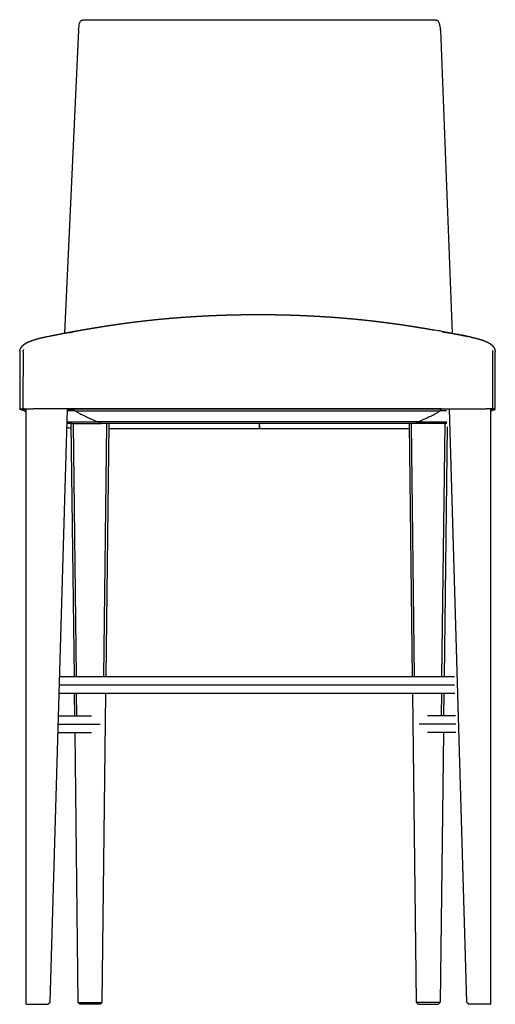
# Model space of a CAD drawing. Units: millimetres. Extents: x 0 to 1234, y 0 to 2195.
# Drawn here: x 776 to 1234, y 1245 to 2195 of the extents above; entities that cross this region are included whole.
import ezdxf

# ---------------------------------------------------------------- set-up
doc = ezdxf.new("R2010")
doc.units = ezdxf.units.MM
doc.header["$MEASUREMENT"] = 0
for name, color, linetype, true_color in [('Predeterminado$Asiento tapizado', 7, 'Continuous', 0xffdead), ('Predeterminado$Madera', 7, 'Continuous', 0x8b795e), ('Predeterminado$Metal', 252, 'Continuous', 0x696969), ('Predeterminado$Respaldo tapizado', 7, 'Continuous', 0xffdead)]:
    doc.layers.add(name, color=color, linetype=linetype, true_color=true_color)

msp = doc.modelspace()

# ---------------------------------------------------------------- linework, layer by layer
at = {"layer": 'Predeterminado$Asiento tapizado'}
for p, q in [((778.28, 1819.54), (778.31, 1819.54)), ((778.61, 1819.53), (778.63, 1819.53)), ((780.03, 1819.5), (780.01, 1819.5)), ((780.09, 1819.5), (780.07, 1819.5)), ((780.17, 1819.49), (780.15, 1819.49)), ((780.19, 1819.49), (780.17, 1819.49)), ((780.37, 1819.49), (780.33, 1819.49)), ((780.41, 1819.49), (780.4, 1819.49)), ((780.48, 1819.49), (780.47, 1819.49)), ((780.52, 1819.48), (780.48, 1819.49)), ((780.74, 1819.48), (780.73, 1819.48)), ((780.8, 1819.48), (780.79, 1819.48)), ((781.59, 1819.46), (781.55, 1819.46)), ((1231.59, 1819.55), (1231.59, 1819.55)), ((1231.87, 1819.55), (1231.87, 1819.55)), ((1232.03, 1819.56), (1232.03, 1819.56)), ((825.2, 1805.29), (821.06, 1805.28)), ((821.37, 1806.91), (821.11, 1806.91)), ((1187.43, 1805.29), (1185.01, 1805.3))]:
    msp.add_line(p, q, dxfattribs=at)
for centre, radius, start, end in [((852.33, 1646.36), 248.07, 101.6398, 101.64704), ((714.06, -732.11), 2667.83, 79.89218, 80.03814), ((1163.16, 1717.37), 177.38, 78.35543, 79.0341), ((96111.96, 1737.38), 95336.48, 179.9177574, 179.9507609), ((784.3, 1874.18), 8.7, 173.1469, 179.39148), ((93003.21, 1738.49), 92224.58, 179.9155179, 179.9496362), ((-68465.4, 1739.3), 69697.07, 0.0659846, 0.111147), ((1225.69, 1874.3), 8.26, 17.59681, 21.49632), ((-73215.99, 1737.25), 74450.08, 0.0631288, 0.105412), ((1233.9, 1874.19), 0.0698, 0.07182, 20.13148), ((-73116.28, 1738.08), 74350.37, 0.0625641, 0.1048963), ((1233.88, 1874.2), 0.0835, 341.68656, 355.61623), ((1247.93, 19873.8), 18060.37, 268.509199, 268.509471), ((776.96, 1778.54), 41.03, 88.25936, 88.27507), ((1251.24, 20001.05), 18187.66, 268.509982, 268.510491), ((776.3, 1759.85), 59.72, 87.45589, 88.0315), ((1256.44, 20252.19), 18438.85, 268.515125, 268.51547), ((1255.03, 20146.93), 18333.58, 268.510999, 268.511505), ((1261.1, 20510.65), 18697.35, 268.521844, 268.522513), ((1257.49, 20241.58), 18428.26, 268.511791, 268.512008), ((1260.27, 20400.01), 18586.71, 268.516128, 268.516472), ((1261.22, 20436.94), 18623.66, 268.516472, 268.516627), ((1265.04, 20663.53), 18850.27, 268.52284, 268.523529), ((1264.08, 20547.28), 18734.03, 268.517124, 268.517437), ((1265.05, 20584.82), 18771.59, 268.517437, 268.517619), ((1268.83, 20810.68), 18997.47, 268.523733, 268.524538), ((1267.93, 20696.11), 18882.91, 268.518112, 268.518395), ((1268.92, 20734.36), 18921.18, 268.518395, 268.518604), ((-6553.03, 3703475.86), 3701665.52, 270.11349879, 270.11353054), ((1272.89, 20968.32), 19155.17, 268.524733, 268.525538), ((1271.82, 20846.54), 19033.4, 268.519094, 268.519346), ((1277.3, 21139.32), 19326.23, 268.525908, 268.526491), ((1275.75, 20998.6), 19185.5, 268.520068, 268.520291), ((1281.31, 21295.4), 19482.35, 268.526884, 268.52742), ((1279.72, 21152.2), 19339.16, 268.521035, 268.521229), ((1280.51, 21182.83), 19369.8, 268.521229, 268.521408), ((1285.37, 21453.29), 19640.3, 268.527852, 268.528343), ((1282.4, 21255.9), 19442.89, 268.521695, 268.52183), ((1283.73, 21307.46), 19494.47, 268.521994, 268.52216), ((1284.61, 21341.78), 19528.8, 268.52216, 268.522399), ((780.66, 1796.55), 22.92, 88.85723, 88.8708), ((1289.47, 21612.87), 19799.93, 268.528812, 268.529259), ((1287.8, 21465.49), 19652.55, 268.522947, 268.523084), ((1288.72, 21501.14), 19688.21, 268.523084, 268.523375), ((781.01, 1797.59), 21.87, 88.85787, 88.88073), ((1293.61, 21774.28), 19961.39, 268.529766, 268.530168), ((1292.88, 21662.48), 19849.6, 268.524001, 268.524339), ((781.39, 1799.93), 19.53, 89.04252, 89.06589), ((831.4, 1822.63), 5.25, 215.55059, 218.39299), ((1179.29, 1820.78), 3.17, 331.45811, 333.69834), ((1179.59, 1820.63), 2.84, 333.66437, 338.26218), ((1223.97, 1818.43), 2.02, 28.40875, 36.71302), ((1222.39, 1832.57), 17.03, 295.57646, 298.42108), ((1228.27, 1848.92), 29.56, 276.25212, 276.45258), ((1231.59, 1830.54), 10.99, 270.08385, 270.09), ((1231.61, 1819.57), 0.0181, 273.01067, 316.46291), ((1231.6, 1828.22), 8.67, 270.30632, 270.3238), ((1232.62, 1795.69), 23.88, 92.06501, 92.07116), ((1231.52, 1830.81), 11.26, 271.18437, 271.20851), ((1232.14, 1810.82), 8.74, 90.95375, 90.97851), ((1.98, -131.41), 2104.4, 66.97135, 67.08451), ((109.34, 183.48), 1784.66, 65.33873, 65.46271), ((1918.32, 149.81), 1822.55, 114.59728, 114.71841)]:
    msp.add_arc(centre, radius, start, end, dxfattribs=at)
for points, weights, degree, knots in [([(880.41, 1902.55), (884.02, 1903.03), (887.63, 1903.48), (891.24, 1903.91), (898.59, 1904.78), (905.95, 1905.57), (913.32, 1906.26), (914.05, 1906.33), (914.78, 1906.39), (915.51, 1906.46), (922.29, 1907.08), (929.07, 1907.63), (935.86, 1908.1), (939.67, 1908.36), (943.47, 1908.6), (947.28, 1908.82), (951.11, 1909.04), (954.94, 1909.24), (958.77, 1909.42), (958.77, 1909.42), (958.77, 1909.42), (958.77, 1909.42), (958.78, 1909.42), (958.81, 1909.42), (958.86, 1909.42), (958.97, 1909.43), (959.19, 1909.44), (959.61, 1909.45), (960.45, 1909.49), (962.14, 1909.57), (965.51, 1909.71), (972.27, 1909.96), (978.07, 1910.12), (981.94, 1910.21), (989.71, 1910.39), (997.48, 1910.47), (1005.25, 1910.48), (1013.02, 1910.48), (1020.78, 1910.39), (1028.55, 1910.21), (1036.28, 1910.04), (1044.01, 1909.78), (1051.73, 1909.42), (1055.56, 1909.25), (1059.4, 1909.05), (1063.23, 1908.83), (1067.04, 1908.61), (1070.84, 1908.37), (1074.65, 1908.11), (1081.31, 1907.65), (1087.96, 1907.11), (1094.61, 1906.51), (1095.47, 1906.43), (1096.34, 1906.35), (1097.2, 1906.27), (1104.58, 1905.58), (1111.95, 1904.8), (1119.3, 1903.92), (1122.92, 1903.49), (1126.55, 1903.04), (1130.16, 1902.56), (1131.73, 1902.36), (1133.3, 1902.15), (1134.86, 1901.93), (1136.87, 1901.66), (1138.88, 1901.38), (1140.89, 1901.09), (1146.76, 1900.25), (1152.61, 1899.35), (1158.46, 1898.4)], [1, 0.999987475687, 0.999987475687, 1, 0.99994910279, 0.99994910279, 1, 0.999999512223, 0.999999512223, 1, 0.9999602447, 0.9999602447, 1, 0.99998825015, 0.99998825015, 1, 0.999988584851, 0.999988584851, 1, 1, 1, 1, 1, 1, 1, 1, 1, 1, 1, 1, 1, 1, 1, 1, 0.999957303239, 0.999957303239, 1, 0.999957296751, 0.999957296751, 1, 0.999955899608, 0.999955899608, 1, 0.999988576039, 0.999988576039, 1, 0.999988242971, 0.999988242971, 1, 0.999961814059, 0.999961814059, 1, 0.999999314113, 0.999999314113, 1, 0.999949035137, 0.999949035137, 1, 0.999987388229, 0.999987388229, 1, 0.999997681086, 0.999997681086, 1, 0.999996274352, 0.999996274352, 1, 0.999972180123, 0.999972180123, 1], 3, [0, 0, 0, 0, 10.910478, 10.910478, 10.910478, 33.119541, 33.119541, 33.119541, 35.316767, 35.316767, 35.316767, 55.735312, 55.735312, 55.735312, 67.173967, 67.173967, 67.173967, 78.683471, 78.683471, 78.683471, 78.684243, 78.684792, 78.685525, 78.712139, 78.76452, 78.855894, 79.03894, 79.402045, 80.126895, 81.573003, 84.463755, 90.254972, 101.86944, 101.86944, 101.86944, 125.175184, 125.175184, 125.175184, 148.48283, 148.48283, 148.48283, 171.671919, 171.671919, 171.671919, 183.187351, 183.187351, 183.187351, 194.631312, 194.631312, 194.631312, 214.653068, 214.653068, 214.653068, 217.260369, 217.260369, 217.260369, 239.484737, 239.484737, 239.484737, 250.43099, 250.43099, 250.43099, 255.171444, 255.171444, 255.171444, 261.262192, 261.262192, 261.262192, 279.033744, 279.033744, 279.033744, 279.033744]), ([(852.08, 1898.39), (857.93, 1899.33), (863.79, 1900.23), (869.66, 1901.07), (871.6, 1901.35), (873.54, 1901.63), (875.48, 1901.89), (875.88, 1901.95), (876.69, 1902.06), (877.92, 1902.22), (878.96, 1902.36), (879.68, 1902.46), (880.03, 1902.5), (880.21, 1902.53), (880.31, 1902.54), (880.36, 1902.55), (880.38, 1902.55), (880.38, 1902.55), (880.38, 1902.55), (880.38, 1902.55), (880.39, 1902.55), (880.38, 1902.55), (880.39, 1902.55), (880.39, 1902.55), (880.39, 1902.55), (880.39, 1902.55), (880.4, 1902.55)], [1, 0.999972858475, 0.999972858475, 1, 0.999996547547, 0.999996547547, 1, 1, 1, 1, 1, 1, 1, 1, 1, 1, 1, 1, 1, 1, 1, 1, 1, 1, 1, 1, 1], 3, [0, 0, 0, 0, 17.777641, 17.777641, 17.777641, 23.660546, 23.660546, 23.660546, 24.864408, 26.113126, 27.393359, 27.999265, 28.301168, 28.45883, 28.539069, 28.583594, 28.605594, 28.606141, 28.606854, 28.607517, 28.608953, 28.609893, 28.610965, 28.610965, 28.610965, 28.61959, 28.61959, 28.61959, 28.61959]), ([(780, 1881.84), (780.02, 1881.86), (780.04, 1881.87), (780.06, 1881.89), (780.53, 1882.22), (781.01, 1882.54), (781.51, 1882.83), (782, 1883.12), (782.51, 1883.39), (783.02, 1883.65), (783.54, 1883.9), (784.06, 1884.15), (784.58, 1884.37), (785.65, 1884.84), (786.73, 1885.24), (787.8, 1885.61), (788.34, 1885.8), (788.89, 1885.98), (789.44, 1886.15), (789.99, 1886.32), (790.55, 1886.49), (791.1, 1886.65), (792.22, 1886.97), (793.35, 1887.28), (794.47, 1887.56), (795.04, 1887.71), (795.61, 1887.85), (796.18, 1887.98), (796.76, 1888.12), (797.33, 1888.25), (797.91, 1888.38), (799.07, 1888.65), (800.24, 1888.9), (801.4, 1889.14), (801.68, 1889.2), (801.97, 1889.26), (802.25, 1889.32)], [1, 1, 1, 1, 0.999318640829, 0.999318640829, 1, 0.999598928736, 0.999598928736, 1, 0.999758429265, 0.999758429265, 1, 1, 1, 1, 0.999936333092, 0.999936333092, 1, 0.999956718964, 0.999956718964, 1, 0.999902002922, 0.999902002922, 1, 0.999985818702, 0.999985818702, 1, 0.999990091046, 0.999990091046, 1, 0.999976604878, 0.999976604878, 1, 1, 1, 1], 3, [0.009866, 0.009866, 0.009866, 0.009866, 0.105774, 0.105774, 0.105774, 1.833878, 1.833878, 1.833878, 3.554978, 3.554978, 3.554978, 5.274461, 5.274461, 5.274461, 9.871107, 9.871107, 9.871107, 11.600617, 11.600617, 11.600617, 13.336383, 13.336383, 13.336383, 16.830156, 16.830156, 16.830156, 18.590029, 18.590029, 18.590029, 20.360053, 20.360053, 20.360053, 23.937123, 23.937123, 23.937123, 24.798865, 24.798865, 24.798865, 24.798865]), ([(804.08, 1889.69), (804.38, 1889.75), (804.68, 1889.81), (804.98, 1889.87), (806.15, 1890.1), (807.33, 1890.33), (808.5, 1890.55), (808.58, 1890.56), (808.66, 1890.58), (808.74, 1890.59), (808.74, 1890.59), (808.75, 1890.6), (808.75, 1890.6)], [1, 1, 1, 1, 0.999995962375, 0.999995962375, 1, 1, 1, 1, 1, 1, 1], 3, [2.563671, 2.563671, 2.563671, 2.563671, 4.045608, 4.045608, 4.045608, 7.635777, 7.635777, 7.635777, 7.874439, 7.874439, 7.874439, 7.884136, 7.884136, 7.884136, 7.884136]), ([(811.95, 1891.21), (814.23, 1891.68), (816.51, 1892.12), (819.3, 1892.67), (822.1, 1893.19), (825.09, 1893.75), (828.09, 1894.28)], [1, 0.999990236178, 1, 0.999989668244, 1, 0.999990982901, 1], 2, [0, 0, 0, 4.65227, 4.65227, 10.337527, 10.337527, 16.430487, 16.430487, 16.430487]), ([(828.2, 1894.3), (831.66, 1894.91), (835.12, 1895.52), (841.86, 1896.7), (848.62, 1897.82), (850.35, 1898.1), (852.08, 1898.39)], [1, 0.999999347382, 1, 0.99998880667, 1, 0.999998800322, 1], 2, [0, 0, 0, 7.029207, 7.029207, 20.726493, 20.726493, 24.235721, 24.235721, 24.235721]), ([(1158.46, 1898.4), (1159.61, 1898.21), (1160.77, 1898.02), (1161.92, 1897.83), (1162.4, 1897.75), (1163.49, 1897.57), (1165.64, 1897.21), (1169.71, 1896.52), (1173.17, 1895.92), (1175.58, 1895.5)], [1, 0.999999172287, 0.999999172287, 1, 1, 1, 1, 1, 1, 1], 3, [0, 0, 0, 0, 3.50358, 3.50358, 3.50358, 4.982738, 6.809419, 10.034511, 17.358886, 17.358886, 17.358886, 17.358886]), ([(1182.31, 1894.31), (1185.52, 1893.74), (1188.72, 1893.14), (1191.54, 1892.61), (1194.35, 1892.05), (1196.66, 1891.59), (1198.97, 1891.11)], [1, 0.999988283389, 1, 0.99998746959, 1, 0.999987546165, 1], 2, [0, 0, 0, 6.510631, 6.510631, 12.242597, 12.242597, 16.956713, 16.956713, 16.956713]), ([(1199.48, 1891), (1199.48, 1891), (1199.49, 1891), (1199.52, 1890.99), (1199.76, 1890.94), (1200.01, 1890.9), (1200.25, 1890.85), (1200.56, 1890.79), (1200.96, 1890.71), (1201.45, 1890.62), (1201.79, 1890.56), (1202.17, 1890.48), (1202.57, 1890.4), (1203.45, 1890.23), (1204.33, 1890.06), (1205.21, 1889.89), (1206.09, 1889.71), (1206.97, 1889.53), (1207.85, 1889.35)], [1, 1, 1, 1, 0.999997946816, 0.999997946816, 1, 1, 1, 1, 1, 1, 1, 0.999997228329, 0.999997228329, 1, 0.999994080342, 0.999994080342, 1], 3, [3.546269, 3.546269, 3.546269, 3.546269, 4.991711, 4.991711, 4.991711, 5.736369, 5.736369, 5.736369, 8.678049, 8.678049, 8.678049, 10.784468, 10.784468, 10.784468, 13.473659, 13.473659, 13.473659, 16.173885, 16.173885, 16.173885, 16.173885]), ([(775.65, 1875.22), (775.69, 1875.55), (775.75, 1875.87), (775.83, 1876.19), (775.98, 1876.8), (776.2, 1877.4), (776.49, 1877.96), (776.78, 1878.52), (777.12, 1879.03), (777.49, 1879.49), (777.78, 1879.86), (778.09, 1880.2), (778.42, 1880.52), (778.51, 1880.61), (778.61, 1880.7), (778.71, 1880.79), (779.09, 1881.14), (779.54, 1881.51), (779.99, 1881.84)], [1, 0.998805893993, 0.998805893993, 1, 0.995467103506, 0.995467103506, 1, 1, 1, 1, 0.998699164907, 0.998699164907, 1, 0.999923136175, 0.999923136175, 1, 1, 1, 1], 3, [0, 0, 0, 0, 0.980562, 0.980562, 0.980562, 2.882818, 2.882818, 2.882818, 4.866435, 4.866435, 4.866435, 6.252559, 6.252559, 6.252559, 6.642802, 6.642802, 6.642802, 8.519644, 8.519644, 8.519644, 8.519644]), ([(1210.23, 1888.84), (1210.88, 1888.69), (1211.53, 1888.55), (1212.18, 1888.4), (1212.75, 1888.27), (1213.31, 1888.13), (1213.88, 1888), (1214.44, 1887.86), (1215, 1887.72), (1215.55, 1887.58), (1216.66, 1887.3), (1217.76, 1886.99), (1218.86, 1886.67), (1219.4, 1886.51), (1219.95, 1886.34), (1220.49, 1886.17), (1221.02, 1886), (1221.56, 1885.82), (1222.09, 1885.63), (1222.62, 1885.44), (1223.15, 1885.25), (1223.67, 1885.04), (1224.2, 1884.84), (1224.72, 1884.62), (1225.23, 1884.39), (1225.49, 1884.28), (1225.74, 1884.16), (1225.99, 1884.04), (1226.25, 1883.92), (1226.5, 1883.79), (1226.75, 1883.67), (1227.25, 1883.41), (1227.74, 1883.14), (1228.22, 1882.85), (1228.71, 1882.55), (1229.18, 1882.24), (1229.64, 1881.9), (1230.1, 1881.56), (1230.54, 1881.2), (1230.96, 1880.8), (1230.97, 1880.79), (1230.98, 1880.78), (1230.99, 1880.78)], [1, 0.999990699825, 0.999990699825, 1, 0.999989425743, 0.999989425743, 1, 0.999984863278, 0.999984863278, 1, 0.999895250897, 0.999895250897, 1, 0.999953906795, 0.999953906795, 1, 0.999931823414, 0.999931823414, 1, 0.999896049761, 0.999896049761, 1, 0.999839113562, 0.999839113562, 1, 0.999943336384, 0.999943336384, 1, 0.999927663843, 0.999927663843, 1, 0.999580355842, 0.999580355842, 1, 0.999292571105, 0.999292571105, 1, 0.998784514875, 0.998784514875, 1, 1, 1, 1], 3, [0, 0, 0, 0, 2.000388, 2.000388, 2.000388, 3.741086, 3.741086, 3.741086, 5.470025, 5.470025, 5.470025, 8.897865, 8.897865, 8.897865, 10.599118, 10.599118, 10.599118, 12.293426, 12.293426, 12.293426, 13.982451, 13.982451, 13.982451, 15.667989, 15.667989, 15.667989, 16.510315, 16.510315, 16.510315, 17.352885, 17.352885, 17.352885, 19.041054, 19.041054, 19.041054, 20.739266, 20.739266, 20.739266, 22.458355, 22.458355, 22.458355, 22.504284, 22.504284, 22.504284, 22.504284]), ([(1230.99, 1880.77), (1231.61, 1880.18), (1232.13, 1879.51), (1232.7, 1878.78), (1233.1, 1877.96), (1233.25, 1877.65), (1233.38, 1877.33)], [1, 0.997045657552, 1, 0.995046105282, 1, 0.999168567103, 1], 2, [0, 0, 0, 1.707344, 1.707344, 3.533638, 3.533638, 4.227327, 4.227327, 4.227327]), ([(778.74, 1874.47), (778.8, 1874.74), (778.87, 1875.01), (778.95, 1875.28), (778.96, 1875.31), (778.97, 1875.35), (778.99, 1875.41), (779, 1875.44), (779.01, 1875.47), (779.08, 1875.73), (779.16, 1875.99), (779.25, 1876.24), (779.27, 1876.3), (779.29, 1876.37), (779.31, 1876.43), (779.34, 1876.51), (779.36, 1876.59), (779.39, 1876.67), (779.4, 1876.7), (779.4, 1876.71), (779.4, 1876.72)], [1, 0.99986100267, 0.99986100267, 1, 1, 1, 1, 1, 1, 0.999939886203, 0.999939886203, 1, 1, 1, 1, 0.999989827478, 0.999989827478, 1, 1, 1, 1], 3, [0, 0, 0, 0, 0.832021, 0.832021, 0.832021, 0.942825, 0.942825, 1.035158, 1.035158, 1.035158, 1.845349, 1.845349, 1.845349, 2.065929, 2.065929, 2.065929, 2.320164, 2.320164, 2.320164, 2.446814, 2.446814, 2.446814, 2.446814]), ([(1231.26, 1875.65), (1231.27, 1875.64), (1231.27, 1875.63), (1231.27, 1875.61), (1231.28, 1875.58), (1231.29, 1875.54), (1231.3, 1875.5), (1231.32, 1875.41), (1231.35, 1875.31), (1231.37, 1875.21), (1231.43, 1874.98), (1231.49, 1874.74), (1231.54, 1874.5)], [1, 0.999979889998, 0.999979889998, 1, 1, 1, 1, 1, 1, 1, 0.99992837912, 0.99992837912, 1], 3, [0, 0, 0, 0, 0.043367, 0.043367, 0.043367, 0.175218, 0.175218, 0.175218, 0.492879, 0.492879, 0.492879, 1.220969, 1.220969, 1.220969, 1.220969]), ([(1233.84, 1875.7), (1233.88, 1875.45), (1233.91, 1875.2), (1233.96, 1874.7), (1233.96, 1874.2)], [1, 0.999567264737, 1, 0.998501278198, 1], 2, [0, 0, 0, 0.508233, 0.508233, 1.502738, 1.502738, 1.502738])]:
    msp.add_rational_spline(points, weights, degree=degree, knots=knots, dxfattribs=at)
for points, knots in [([(880.4, 1902.55), (880.4, 1902.55), (880.4, 1902.55), (880.4, 1902.55), (880.41, 1902.55), (880.41, 1902.55), (880.41, 1902.55), (880.41, 1902.55)], [71.9391708, 71.9391708, 71.9391708, 71.9391708, 71.94027349, 71.94027349, 71.97826122, 71.97826122, 71.97914741, 71.97914741, 71.97914741, 71.97914741]), ([(802.29, 1889.33), (803.16, 1889.51), (805.2, 1889.92), (808.42, 1890.53), (813.13, 1891.39), (819.05, 1892.41), (823.82, 1893.19), (826.21, 1893.58)], [29.767345, 29.767345, 29.767345, 29.767345, 32.180914, 35.399005, 38.617097, 45.05328, 51.489462, 51.489462, 51.489462, 51.489462]), ([(826.21, 1893.58), (826.41, 1893.7), (826.83, 1893.92), (827.49, 1894.15), (827.96, 1894.25), (828.2, 1894.3)], [0, 0, 0, 0, 8.441969, 16.883937, 25.506565, 25.506565, 25.506565, 25.506565]), ([(1182.27, 1894.32), (1182.51, 1894.27), (1182.97, 1894.17), (1183.61, 1893.93), (1184, 1893.72), (1184.19, 1893.59)], [-25.907397, -25.907397, -25.907397, -25.907397, -16.883937, -8.441969, 0, 0, 0, 0]), ([(1210.23, 1888.84), (1209.46, 1889.01), (1207.82, 1889.36), (1204.27, 1890.08), (1199.18, 1891.04), (1192.14, 1892.27), (1187.01, 1893.13), (1184.19, 1893.59)], [0, 0, 0, 0, 2.384762, 5.023868, 10.868055, 17.922123, 26.472081, 26.472081, 26.472081, 26.472081]), ([(1233.57, 1876.79), (1233.63, 1876.59), (1233.78, 1876.08), (1233.92, 1875.22), (1233.96, 1874.55), (1233.96, 1874.22)], [-2.151218, -2.151218, -2.151218, -2.151218, -1.613413, -0.806707, 0, 0, 0, 0]), ([(775.53, 1819.25), (775.49, 1819.31), (775.54, 1819.4), (775.88, 1819.49), (776.4, 1819.54), (777.02, 1819.56), (777.6, 1819.56), (777.94, 1819.55), (778.06, 1819.55)], [0, 0, 0, 0, 1.312139, 2.624278, 3.936417, 5.248556, 6.560695, 7.380782, 7.380782, 7.380782, 7.380782]), ([(779.03, 1819.51), (778.98, 1819.52), (778.89, 1819.52), (778.77, 1819.53), (778.7, 1819.54), (778.67, 1819.54), (778.66, 1819.55), (778.69, 1819.56), (778.72, 1819.56), (778.78, 1819.57), (778.84, 1819.57), (778.93, 1819.58), (779.1, 1819.59), (779.49, 1819.6), (780.2, 1819.61), (781.84, 1819.63), (784.62, 1819.64), (787.02, 1819.64), (788.41, 1819.64)], [0, 0, 0, 0, 0.164014, 0.276349, 0.34623, 0.364751, 0.370667, 0.386575, 0.419277, 0.473108, 0.550495, 0.625414, 0.749688, 1.040749, 1.78935, 2.907557, 5.944197, 10.120014, 10.120014, 10.120014, 10.120014]), ([(829.08, 1817.7), (829.45, 1817.42), (830.33, 1816.82), (831.79, 1815.92), (833.52, 1814.97), (835.56, 1813.92), (838.13, 1812.68), (841.3, 1811.18), (845.5, 1809.24), (848.62, 1807.82), (850.48, 1806.97)], [0, 0, 0, 0, 1.40496, 3.200926, 5.137979, 7.333968, 10.083924, 13.695987, 17.847787, 23.976354, 23.976354, 23.976354, 23.976354]), ([(1159.7, 1806.97), (1161.56, 1807.82), (1164.74, 1809.27), (1168.5, 1811.02), (1170.93, 1812.17), (1172.8, 1813.06), (1174.77, 1814.03), (1176.76, 1815.07), (1178.38, 1816.01), (1179.67, 1816.86), (1180.4, 1817.42), (1180.73, 1817.71)], [0, 0, 0, 0, 6.113266, 10.489894, 12.453297, 14.16151, 16.733018, 19.027386, 20.890372, 22.34915, 23.658648, 23.658648, 23.658648, 23.658648]), ([(1231.63, 1819.56), (1231.63, 1819.56), (1231.62, 1819.57), (1231.5, 1819.59), (1230.61, 1819.61), (1228.33, 1819.63), (1226.62, 1819.64), (1225.59, 1819.64)], [-5.210126, -5.210126, -5.210126, -5.210126, -5.091132, -4.072906, -2.036453, -1.018226, 0, 0, 0, 0]), ([(1234.04, 1819.28), (1234.03, 1819.31), (1233.98, 1819.37), (1233.86, 1819.44), (1233.69, 1819.49), (1233.37, 1819.55), (1232.83, 1819.58), (1232.37, 1819.57), (1232.1, 1819.56)], [0, 0, 0, 0, 0.105647, 0.236498, 0.411963, 0.635392, 1.214223, 2.024577, 2.024577, 2.024577, 2.024577]), ([(825.2, 1805.29), (825.62, 1805.29), (826.52, 1805.28), (828.68, 1805.28), (831.6, 1805.28), (837.93, 1805.28), (845.42, 1805.29), (851.71, 1805.3), (854.13, 1805.3)], [0, 0, 0, 0, 1.260218, 2.706397, 6.461754, 10.033427, 21.691688, 28.92554, 28.92554, 28.92554, 28.92554]), ([(1185.01, 1805.3), (1185.06, 1805.31), (1185.17, 1805.34), (1185.37, 1805.41), (1185.61, 1805.5), (1185.83, 1805.6), (1186.11, 1805.73), (1186.4, 1805.86), (1186.86, 1806.08), (1187.18, 1806.21), (1187.4, 1806.3)], [0, 0, 0, 0, 0.16226, 0.323363, 0.645721, 0.926322, 1.063702, 1.56018, 1.876696, 2.597539, 2.597539, 2.597539, 2.597539])]:
    msp.add_open_spline(points, degree=3, knots=knots, dxfattribs=at)
for points in [[(802.28, 1889.33), (802.28, 1889.33), (802.28, 1889.33), (802.29, 1889.33)], [(808.75, 1890.6), (809.36, 1890.71), (809.97, 1890.83), (810.59, 1890.94)], [(810.59, 1890.94), (810.6, 1890.94), (810.6, 1890.95), (810.6, 1890.95)], [(810.59, 1890.94), (810.59, 1890.94), (810.59, 1890.94), (810.59, 1890.94)], [(810.6, 1890.95), (810.84, 1890.99), (811.08, 1891.04), (811.32, 1891.08)], [(811.32, 1891.08), (811.33, 1891.09), (811.35, 1891.09), (811.37, 1891.09)], [(811.37, 1891.09), (815.92, 1892.03), (820.88, 1892.85), (826.21, 1893.58)], [(1184.19, 1893.59), (1187.09, 1893.2), (1189.88, 1892.77), (1192.56, 1892.31)], [(1233.57, 1876.79), (1233.57, 1876.79), (1233.57, 1876.8), (1233.57, 1876.8)], [(775.53, 1819.25), (777.6, 1819.26), (779.67, 1819.26), (781.75, 1819.27)], [(779.7, 1817.61), (779.25, 1817.82), (778.31, 1818.2), (776.97, 1818.65), (775.92, 1819.01), (775.57, 1819.18), (775.53, 1819.25)], [(778.16, 1819.55), (778.16, 1819.55), (778.15, 1819.55), (778.15, 1819.55)], [(778.16, 1819.55), (778.17, 1819.55), (778.17, 1819.55), (778.18, 1819.55)], [(778.2, 1819.55), (778.19, 1819.55), (778.19, 1819.55), (778.18, 1819.55)], [(778.28, 1819.54), (778.26, 1819.54), (778.23, 1819.54), (778.21, 1819.54)], [(778.61, 1819.53), (778.57, 1819.54), (778.52, 1819.54), (778.47, 1819.54)], [(778.71, 1819.53), (778.69, 1819.53), (778.68, 1819.53), (778.67, 1819.53)], [(778.88, 1819.53), (778.85, 1819.53), (778.82, 1819.53), (778.79, 1819.53)], [(779.03, 1819.51), (779.06, 1819.51), (779.09, 1819.51), (779.11, 1819.51)], [(779.11, 1819.51), (779.99, 1819.49), (780.87, 1819.47), (781.75, 1819.44)], [(779.25, 1819.52), (779.21, 1819.52), (779.16, 1819.52), (779.12, 1819.52)], [(779.7, 1819.49), (779.52, 1819.5), (779.34, 1819.5), (779.16, 1819.51)], [(779.28, 1819.52), (779.27, 1819.52), (779.26, 1819.52), (779.25, 1819.52)], [(779.57, 1819.51), (779.53, 1819.51), (779.48, 1819.51), (779.44, 1819.51)], [(779.6, 1819.51), (779.59, 1819.51), (779.58, 1819.51), (779.57, 1819.51)], [(779.7, 1817.61), (780.31, 1817.31), (781, 1817.01), (781.75, 1816.72)], [(779.89, 1819.5), (779.85, 1819.5), (779.81, 1819.5), (779.76, 1819.5)], [(779.93, 1819.5), (779.91, 1819.5), (779.9, 1819.5), (779.89, 1819.5)], [(780.07, 1819.5), (780.06, 1819.5), (780.04, 1819.5), (780.03, 1819.5)], [(780.21, 1819.49), (780.17, 1819.49), (780.13, 1819.49), (780.09, 1819.5)], [(780.25, 1819.49), (780.24, 1819.49), (780.22, 1819.49), (780.21, 1819.49)], [(780.4, 1819.49), (780.39, 1819.49), (780.38, 1819.49), (780.37, 1819.49)], [(780.53, 1819.48), (780.49, 1819.49), (780.45, 1819.49), (780.41, 1819.49)], [(780.58, 1819.48), (780.56, 1819.48), (780.55, 1819.48), (780.53, 1819.48)], [(780.73, 1819.48), (780.72, 1819.48), (780.71, 1819.48), (780.7, 1819.48)], [(780.85, 1819.48), (780.81, 1819.48), (780.78, 1819.48), (780.74, 1819.48)], [(780.9, 1819.47), (780.88, 1819.48), (780.87, 1819.48), (780.85, 1819.48)], [(781.06, 1819.47), (781.06, 1819.47), (781.05, 1819.47), (781.04, 1819.47)], [(781.11, 1819.47), (781.1, 1819.47), (781.08, 1819.47), (781.06, 1819.47)], [(781.17, 1819.47), (781.15, 1819.47), (781.14, 1819.47), (781.12, 1819.47)], [(781.23, 1819.47), (781.21, 1819.47), (781.19, 1819.47), (781.17, 1819.47)], [(781.4, 1819.46), (781.39, 1819.46), (781.38, 1819.46), (781.37, 1819.46)], [(781.44, 1819.46), (781.43, 1819.46), (781.41, 1819.46), (781.4, 1819.46)], [(781.49, 1819.46), (781.48, 1819.46), (781.46, 1819.46), (781.45, 1819.46)], [(781.55, 1819.46), (781.53, 1819.46), (781.51, 1819.46), (781.49, 1819.46)], [(781.75, 1819.45), (781.74, 1819.45), (781.72, 1819.45), (781.71, 1819.45)], [(827.13, 1819.58), (822.44, 1819.58), (813.87, 1819.58), (803.29, 1819.6), (794.78, 1819.63), (790.35, 1819.64), (788.41, 1819.64)], [(829.08, 1817.7), (826.52, 1817.7), (823.97, 1817.69), (821.42, 1817.69)], [(821.47, 1819.36), (823.41, 1819.36), (825.35, 1819.37), (827.29, 1819.37)], [(1182.22, 1819.58), (1153.17, 1819.58), (1094.34, 1819.58), (1005.02, 1819.58), (915.63, 1819.58), (856.46, 1819.58), (827.13, 1819.58)], [(827.29, 1819.37), (827.73, 1818.82), (828.34, 1818.26), (829.08, 1817.7)], [(1180.73, 1817.71), (1181.33, 1818.22), (1181.79, 1818.74), (1182.07, 1819.26)], [(1187.07, 1817.69), (1184.96, 1817.7), (1182.85, 1817.7), (1180.73, 1817.71)], [(1187.03, 1819.26), (1185.38, 1819.26), (1183.73, 1819.26), (1182.07, 1819.26)], [(1182.22, 1819.58), (1188.01, 1819.58), (1198.31, 1819.59), (1210.37, 1819.62), (1219.45, 1819.64), (1223.78, 1819.64), (1225.59, 1819.64)], [(1229.75, 1819.29), (1231.18, 1819.28), (1232.61, 1819.28), (1234.04, 1819.28)], [(1229.75, 1817.6), (1230, 1817.6), (1230.25, 1817.6), (1230.5, 1817.59)], [(1230.5, 1817.59), (1230.9, 1817.81), (1231.76, 1818.21), (1232.96, 1818.67), (1233.85, 1819.03), (1234.07, 1819.2), (1234.04, 1819.28)], [(1231.49, 1819.54), (1231.5, 1819.54), (1231.51, 1819.54), (1231.52, 1819.54)], [(1231.49, 1819.54), (1231.49, 1819.54), (1231.49, 1819.54), (1231.49, 1819.54)], [(1231.52, 1819.54), (1231.52, 1819.54), (1231.53, 1819.54), (1231.54, 1819.54)], [(1231.54, 1819.54), (1231.56, 1819.54), (1231.57, 1819.54), (1231.59, 1819.54)], [(1231.57, 1819.55), (1231.57, 1819.55), (1231.57, 1819.55), (1231.57, 1819.55)], [(1231.57, 1819.55), (1231.57, 1819.55), (1231.57, 1819.55), (1231.57, 1819.55)], [(1231.69, 1819.55), (1231.65, 1819.55), (1231.61, 1819.54), (1231.58, 1819.54)], [(1231.58, 1819.55), (1231.58, 1819.55), (1231.59, 1819.55), (1231.59, 1819.55)], [(1231.58, 1819.55), (1231.58, 1819.55), (1231.58, 1819.55), (1231.58, 1819.55)], [(1231.58, 1819.55), (1231.58, 1819.55), (1231.58, 1819.55), (1231.58, 1819.55)], [(1231.59, 1819.55), (1231.59, 1819.55), (1231.59, 1819.55), (1231.58, 1819.55)], [(1231.58, 1819.55), (1231.58, 1819.55), (1231.58, 1819.55), (1231.58, 1819.55)], [(1231.58, 1819.54), (1231.58, 1819.54), (1231.58, 1819.54), (1231.58, 1819.54)], [(1231.59, 1819.54), (1231.62, 1819.54), (1231.66, 1819.54), (1231.69, 1819.55)], [(1231.6, 1819.55), (1231.6, 1819.55), (1231.6, 1819.55), (1231.59, 1819.55)], [(1231.59, 1819.55), (1231.59, 1819.55), (1231.59, 1819.55), (1231.59, 1819.55)], [(1231.59, 1819.55), (1231.59, 1819.55), (1231.59, 1819.55), (1231.59, 1819.55)], [(1231.6, 1819.55), (1231.6, 1819.55), (1231.59, 1819.55), (1231.59, 1819.55)], [(1231.62, 1819.55), (1231.61, 1819.55), (1231.6, 1819.55), (1231.6, 1819.55)], [(1231.61, 1819.55), (1231.6, 1819.55), (1231.6, 1819.55), (1231.6, 1819.55)], [(1231.6, 1819.55), (1231.6, 1819.55), (1231.6, 1819.55), (1231.61, 1819.55)], [(1231.63, 1819.55), (1231.62, 1819.55), (1231.62, 1819.55), (1231.61, 1819.55)], [(1231.61, 1819.55), (1231.61, 1819.55), (1231.61, 1819.55), (1231.61, 1819.55)], [(1231.71, 1819.55), (1231.69, 1819.55), (1231.66, 1819.54), (1231.63, 1819.54)], [(1231.66, 1819.55), (1231.65, 1819.55), (1231.64, 1819.55), (1231.63, 1819.55)], [(1231.63, 1819.55), (1231.63, 1819.55), (1231.63, 1819.55), (1231.63, 1819.55)], [(1231.63, 1819.55), (1231.64, 1819.55), (1231.64, 1819.55), (1231.64, 1819.55)], [(1231.67, 1819.55), (1231.66, 1819.55), (1231.65, 1819.55), (1231.64, 1819.55)], [(1231.68, 1819.55), (1231.67, 1819.55), (1231.67, 1819.55), (1231.67, 1819.55)], [(1231.89, 1819.55), (1231.81, 1819.55), (1231.74, 1819.55), (1231.67, 1819.54)], [(1231.69, 1819.55), (1231.69, 1819.55), (1231.68, 1819.55), (1231.68, 1819.55)], [(1231.7, 1819.55), (1231.69, 1819.55), (1231.69, 1819.55), (1231.68, 1819.55)], [(1231.68, 1819.55), (1231.68, 1819.55), (1231.68, 1819.55), (1231.68, 1819.55)], [(1231.71, 1819.55), (1231.7, 1819.55), (1231.7, 1819.55), (1231.69, 1819.55)], [(1231.7, 1819.55), (1231.71, 1819.55), (1231.71, 1819.55), (1231.72, 1819.55)], [(1231.74, 1819.55), (1231.74, 1819.55), (1231.73, 1819.55), (1231.72, 1819.55)], [(1231.74, 1819.55), (1231.75, 1819.55), (1231.75, 1819.55), (1231.75, 1819.55)], [(1231.79, 1819.55), (1231.78, 1819.55), (1231.77, 1819.55), (1231.76, 1819.55)], [(1231.79, 1819.55), (1231.8, 1819.55), (1231.8, 1819.55), (1231.81, 1819.55)], [(1231.84, 1819.55), (1231.83, 1819.55), (1231.82, 1819.55), (1231.81, 1819.55)], [(1231.84, 1819.55), (1231.85, 1819.55), (1231.85, 1819.55), (1231.86, 1819.55)], [(1231.87, 1819.55), (1231.86, 1819.55), (1231.85, 1819.55), (1231.84, 1819.55)], [(1231.86, 1819.55), (1231.86, 1819.55), (1231.87, 1819.55), (1231.87, 1819.55)], [(1231.9, 1819.55), (1231.89, 1819.55), (1231.88, 1819.55), (1231.87, 1819.55)], [(1231.87, 1819.55), (1231.88, 1819.55), (1231.89, 1819.55), (1231.9, 1819.55)], [(1231.9, 1819.55), (1231.91, 1819.55), (1231.92, 1819.55), (1231.93, 1819.55)], [(1231.93, 1819.55), (1231.94, 1819.55), (1231.95, 1819.55), (1231.96, 1819.55)], [(1231.99, 1819.56), (1231.98, 1819.56), (1231.97, 1819.56), (1231.96, 1819.55)], [(1231.99, 1819.55), (1232.04, 1819.56), (1232.1, 1819.56), (1232.15, 1819.56)], [(1231.99, 1819.55), (1231.99, 1819.55), (1231.99, 1819.55), (1231.99, 1819.55)], [(1232.03, 1819.56), (1232.02, 1819.56), (1232.01, 1819.56), (1231.99, 1819.56)], [(1232.03, 1819.56), (1232.05, 1819.56), (1232.06, 1819.56), (1232.07, 1819.56)], [(1232.1, 1819.56), (1232.09, 1819.56), (1232.08, 1819.56), (1232.07, 1819.56)], [(1232.15, 1819.56), (1232.19, 1819.56), (1232.22, 1819.56), (1232.26, 1819.56)], [(821.11, 1806.99), (821.2, 1806.97), (821.29, 1806.94), (821.37, 1806.91)], [(821.37, 1806.91), (831.08, 1806.93), (840.78, 1806.95), (850.48, 1806.97)], [(1159.7, 1806.97), (1133.86, 1806.97), (1082.29, 1806.97), (1005.09, 1806.97), (927.88, 1806.97), (876.31, 1806.97), (850.48, 1806.97)], [(853.99, 1805.36), (854.04, 1805.34), (854.08, 1805.32), (854.13, 1805.3)], [(1156.2, 1805.36), (1055.38, 1805.36), (954.81, 1805.36), (853.99, 1805.36)], [(1185.01, 1805.3), (1175.41, 1805.32), (1165.81, 1805.34), (1156.2, 1805.36)], [(1159.7, 1806.97), (1168.93, 1806.95), (1178.16, 1806.93), (1187.39, 1806.91)], [(1185.01, 1805.3), (1184.99, 1805.29), (1184.97, 1805.28), (1184.95, 1805.27)]]:
    msp.add_open_spline(points, degree=3, dxfattribs=at)
for points, weights in [([(1182.13, 1819.37), (1004.71, 1819.37), (827.29, 1819.37)], [1, 0.999999999926, 1]), ([(829.08, 1817.7), (1004.9, 1817.7), (1180.73, 1817.71)], [1, 0.999999999939, 1])]:
    msp.add_rational_spline(points, weights, degree=2, dxfattribs=at)
at = {"layer": 'Predeterminado$Madera'}
for p, q in [((781.75, 1245.47), (781.75, 1819.45)), ((804.8, 1247.47), (821.48, 1819.58)), ((1206.69, 1247.47), (1190.02, 1819.58)), ((1229.75, 1245.47), (1229.75, 1819.62)), ((824.97, 1804.91), (827.92, 1561.19)), ((826.96, 1804.9), (829.92, 1561.19)), ((856.59, 1561.19), (859.56, 1804.9)), ((861.55, 1804.9), (858.59, 1561.19)), ((1150.97, 1804.9), (1153.94, 1561.19)), ((1152.97, 1804.9), (1155.94, 1561.19)), ((1182.61, 1561.19), (1185.56, 1804.92)), ((1187.53, 1802.13), (1184.61, 1561.19)), ((828.11, 1545.19), (828.38, 1523.47)), ((830.11, 1545.19), (830.38, 1523.47)), ((858.39, 1545.19), (854.77, 1247.31)), ((1154.13, 1545.19), (1157.76, 1247.31)), ((1182.15, 1523.47), (1182.41, 1545.19)), ((1184.41, 1545.19), (1184.15, 1523.47)), ((828.57, 1507.47), (831.72, 1247.31)), ((1183.96, 1507.47), (1180.8, 1247.31)), ((781.75, 1245.47), (802.75, 1245.47)), ((802.75, 1245.47), (804.8, 1247.47)), ((831.72, 1247.31), (831.9, 1247.13)), ((833.58, 1245.47), (831.9, 1247.13)), ((831.9, 1247.13), (854.59, 1247.13)), ((852.91, 1245.47), (833.58, 1245.47)), ((852.91, 1245.47), (854.59, 1247.13)), ((854.77, 1247.31), (854.59, 1247.13)), ((1157.76, 1247.31), (1157.93, 1247.13)), ((1159.61, 1245.47), (1157.93, 1247.13)), ((1180.63, 1247.13), (1157.93, 1247.13)), ((1159.61, 1245.47), (1178.94, 1245.47)), ((1178.94, 1245.47), (1180.63, 1247.13)), ((1180.8, 1247.31), (1180.63, 1247.13)), ((1206.69, 1247.47), (1208.75, 1245.47)), ((1229.75, 1245.47), (1208.75, 1245.47))]:
    msp.add_line(p, q, dxfattribs=at)
at = {"layer": 'Predeterminado$Metal'}
for p, q in [((1194.55, 1561.19), (813.95, 1561.19)), ((1153.94, 1561.21), (858.59, 1561.21)), ((1194.78, 1553.19), (813.71, 1553.19)), ((1195.01, 1545.19), (813.48, 1545.19)), ((812.85, 1523.47), (844.87, 1523.47)), ((1195.65, 1523.47), (1168.62, 1523.47)), ((812.61, 1515.47), (852.97, 1515.47)), ((1195.88, 1515.47), (1160.52, 1515.47)), ((812.38, 1507.47), (844.87, 1507.47)), ((1196.11, 1507.47), (1168.62, 1507.47))]:
    msp.add_line(p, q, dxfattribs=at)
at = {"layer": 'Predeterminado$Respaldo tapizado'}
for p, q in [((832.15, 2184.76), (818.77, 1892.46)), ((1181.18, 2184.76), (1192.56, 1892.31))]:
    msp.add_line(p, q, dxfattribs=at)
for centre, radius, start, end in [((964.5, 2197670.66), 2195475.94, 269.99682138, 270.00110045), ((1048.83, 2197670.65), 2195475.93, 269.99889955, 270.00317862), ((9302.06, 1576.58), 8491.72, 175.892697, 175.892897), ((-7288.32, 1576.61), 8491.31, 4.107103, 4.107303), ((30423.71, 1785.26), 29417.05, 179.964297, 179.970534), ((-108990.89, 1740.96), 109997.57, 0.0309583, 0.0328133)]:
    msp.add_arc(centre, radius, start, end, dxfattribs=at)
for points, weights, knots in [([(832.15, 2184.79), (832.68, 2191.1), (834.25, 2193.44), (834.43, 2193.66), (834.58, 2193.8), (834.8, 2193.93), (834.95, 2194.01), (835.1, 2194.08), (835.25, 2194.13), (835.66, 2194.28), (836.19, 2194.39), (836.84, 2194.47), (837.02, 2194.5), (837.38, 2194.54), (838.18, 2194.61), (839.35, 2194.67), (840.94, 2194.72), (842.08, 2194.72), (842.7, 2194.72)], [1, 1, 1, 1, 1, 1, 0.997300966655, 0.997300966655, 1, 1, 1, 1, 1, 1, 1, 1, 1, 1, 1], [16.107984, 16.107984, 16.107984, 16.107984, 17.212905, 17.212905, 19.127171, 19.127171, 19.127171, 19.619835, 19.619835, 19.619835, 21.602693, 21.602693, 21.602693, 22.124411, 22.693957, 24.034634, 25.615958, 27.465758, 27.465758, 27.465758, 27.465758]), ([(1170.63, 2194.72), (1170.94, 2194.72), (1171.55, 2194.72), (1172.7, 2194.71), (1173.98, 2194.67), (1175.32, 2194.6), (1176.13, 2194.52), (1176.49, 2194.47), (1177.15, 2194.39), (1177.68, 2194.28), (1178.08, 2194.13), (1178.24, 2194.08), (1178.39, 2194.01), (1178.53, 2193.93), (1178.75, 2193.8), (1178.91, 2193.66), (1179.08, 2193.44), (1180.72, 2189.78), (1181.18, 2184.79)], [1, 1, 1, 1, 1, 1, 1, 1, 1, 1, 1, 0.997300966655, 0.997300966655, 1, 1, 1, 1, 1, 1], [0, 0, 0, 0, 0.908313, 1.849787, 3.431101, 4.771778, 5.863041, 5.863041, 5.863041, 7.845899, 7.845899, 7.845899, 8.338564, 8.338564, 8.338564, 10.25283, 10.25283, 11.357751, 11.357751, 11.357751, 11.357751]), ([(825.02, 1800.73), (823.75, 1800.91), (822.48, 1801.12), (821.22, 1801.35), (821.13, 1801.37), (821.04, 1801.39), (820.95, 1801.41)], [1, 0.999819690617, 0.999819690617, 1, 1, 1, 1], [0, 0, 0, 0, 3.847526, 3.847526, 3.847526, 4.134221, 4.134221, 4.134221, 4.134221])]:
    msp.add_rational_spline(points, weights, degree=3, knots=knots, dxfattribs=at)
for points in [[(828.14, 1804.89), (828.15, 1805.02), (828.15, 1805.15), (828.15, 1805.28)], [(1006.67, 1803.62), (1006.67, 1804.17), (1006.67, 1804.76), (1006.67, 1805.36)], [(1185.19, 1804.91), (1185.19, 1805.04), (1185.18, 1805.17), (1185.18, 1805.3)], [(1187.57, 1800.63), (1187.55, 1800.63), (1187.53, 1800.63), (1187.51, 1800.63)]]:
    msp.add_open_spline(points, degree=3, dxfattribs=at)
for points, knots in [([(1006.67, 1800.39), (991.8, 1800.39), (976.93, 1800.39), (962.06, 1800.39), (947.19, 1800.39), (932.32, 1800.39), (917.45, 1800.39), (902.58, 1800.39), (887.71, 1800.39), (872.84, 1800.39), (869.06, 1800.39), (865.28, 1800.39), (861.5, 1800.39)], [0.000013, 0.000013, 0.000013, 0.000013, 44.608648, 44.608648, 44.608648, 89.217307, 89.217307, 89.217307, 133.825973, 133.825973, 133.825973, 145.170387, 145.170387, 145.170387, 145.170387]), ([(1151.03, 1800.39), (1147.52, 1800.39), (1144, 1800.39), (1140.49, 1800.39), (1125.62, 1800.39), (1110.75, 1800.39), (1095.88, 1800.39), (1081.01, 1800.39), (1066.14, 1800.39), (1051.27, 1800.39), (1036.4, 1800.39), (1021.54, 1800.39), (1006.67, 1800.39)], [34.069653, 34.069653, 34.069653, 34.069653, 44.608669, 44.608669, 44.608669, 89.217335, 89.217335, 89.217335, 133.825994, 133.825994, 133.825994, 178.429614, 178.429614, 178.429614, 178.429614])]:
    msp.add_open_spline(points, degree=3, knots=knots, dxfattribs=at)

doc.saveas('drawing.dxf')
